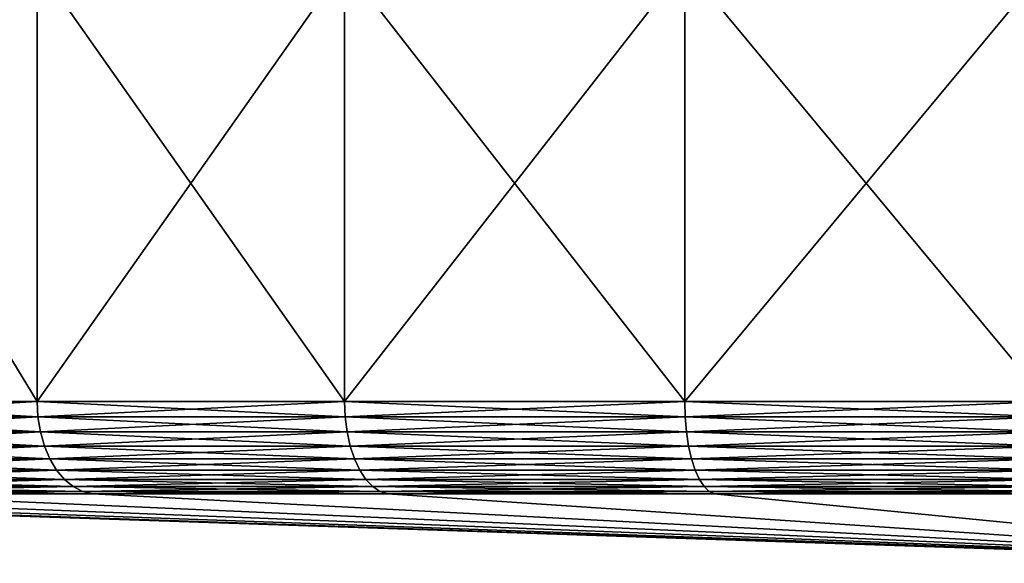
# Model space of a CAD drawing. Extents: x -30 to 30, y -452 to 0.
# Drawn here: x -5 to -1, y -452 to -450 of the extents above; entities that cross this region are included whole.
import ezdxf

# ---------------------------------------------------------------- set-up
doc = ezdxf.new("R2010")
doc.units = 0
doc.layers.add('L1', color=7, linetype='CONTINUOUS')

msp = doc.modelspace()

# ---------------------------------------------------------------- linework, layer by layer
at = {"layer": 'L1', "color": 7}
for points in [[(-5.362311, -451.7199, -4.499513), (-5.362311, -450.3, -4.499513), (-4.499513, -450.3, -5.362311)], [(-5.362311, -451.7199, -4.499513), (-4.499513, -450.3, -5.362311), (-4.499513, -451.7199, -5.362311)], [(-4.499513, -451.7199, 5.362311), (-4.499513, -450.3, 5.362311), (-5.362311, -450.3, 4.499513)], [(-4.499513, -451.7199, 5.362311), (-5.362311, -450.3, 4.499513), (-5.362311, -451.7199, 4.499513)], [(-4.499513, -451.7199, -5.362311), (-4.499513, -450.3, -5.362311), (-3.5, -450.3, -6.062178)], [(-4.499513, -451.7199, -5.362311), (-3.5, -450.3, -6.062178), (-3.5, -451.7199, -6.062178)], [(-3.5, -451.7199, 6.062178), (-3.5, -450.3, 6.062178), (-4.499513, -450.3, 5.362311)], [(-3.5, -451.7199, 6.062178), (-4.499513, -450.3, 5.362311), (-4.499513, -451.7199, 5.362311)], [(-3.5, -451.7199, -6.062178), (-3.5, -450.3, -6.062178), (-2.394141, -450.3, -6.577848)], [(-3.5, -451.7199, -6.062178), (-2.394141, -450.3, -6.577848), (-2.394141, -451.7199, -6.577848)], [(-2.394141, -451.7199, 6.577848), (-2.394141, -450.3, 6.577848), (-3.5, -450.3, 6.062178)], [(-2.394141, -451.7199, 6.577848), (-3.5, -450.3, 6.062178), (-3.5, -451.7199, 6.062178)], [(-2.394141, -451.7199, -6.577848), (-2.394141, -450.3, -6.577848), (-1.215537, -450.3, -6.893654)], [(-2.394141, -451.7199, -6.577848), (-1.215537, -450.3, -6.893654), (-1.215537, -451.7199, -6.893654)], [(-1.215537, -451.7199, 6.893654), (-1.215537, -450.3, 6.893654), (-2.394141, -450.3, 6.577848)], [(-1.215537, -451.7199, 6.893654), (-2.394141, -450.3, 6.577848), (-2.394141, -451.7199, 6.577848)], [(-5.362311, -451.7199, 4.499513), (-5.359112, -451.7698, 4.496829), (-4.499513, -451.7199, 5.362311)], [(-4.499513, -451.7199, -5.362311), (-4.496829, -451.7698, -5.359112), (-5.362311, -451.7199, -4.499513)], [(-5.362311, -451.7199, -4.499513), (-4.496829, -451.7698, -5.359112), (-5.359112, -451.7698, -4.496829)], [(-4.499513, -451.7199, 5.362311), (-5.359112, -451.7698, 4.496829), (-4.496829, -451.7698, 5.359112)], [(-4.499513, -451.7199, 5.362311), (-4.496829, -451.7698, 5.359112), (-3.5, -451.7199, 6.062178)], [(-3.5, -451.7199, -6.062178), (-3.497912, -451.7698, -6.058561), (-4.499513, -451.7199, -5.362311)], [(-4.499513, -451.7199, -5.362311), (-3.497912, -451.7698, -6.058561), (-4.496829, -451.7698, -5.359112)], [(-3.5, -451.7199, 6.062178), (-4.496829, -451.7698, 5.359112), (-3.497912, -451.7698, 6.058561)], [(-3.5, -451.7199, 6.062178), (-3.497912, -451.7698, 6.058561), (-2.394141, -451.7199, 6.577848)], [(-2.394141, -451.7199, -6.577848), (-2.392713, -451.7698, -6.573923), (-3.5, -451.7199, -6.062178)], [(-3.5, -451.7199, -6.062178), (-2.392713, -451.7698, -6.573923), (-3.497912, -451.7698, -6.058561)], [(-2.394141, -451.7199, 6.577848), (-3.497912, -451.7698, 6.058561), (-2.392713, -451.7698, 6.573923)], [(-2.394141, -451.7199, 6.577848), (-2.392713, -451.7698, 6.573923), (-1.215537, -451.7199, 6.893654)], [(-1.215537, -451.7199, -6.893654), (-1.214812, -451.7698, -6.889541), (-2.394141, -451.7199, -6.577848)], [(-2.394141, -451.7199, -6.577848), (-1.214812, -451.7698, -6.889541), (-2.392713, -451.7698, -6.573923)], [(-1.215537, -451.7199, 6.893654), (-2.392713, -451.7698, 6.573923), (-1.214812, -451.7698, 6.889541)], [(-5.359112, -451.7698, 4.496829), (-5.349602, -451.8183, 4.488849), (-4.496829, -451.7698, 5.359112)], [(-4.496829, -451.7698, -5.359112), (-4.488849, -451.8183, -5.349602), (-5.359112, -451.7698, -4.496829)], [(-5.359112, -451.7698, -4.496829), (-4.488849, -451.8183, -5.349602), (-5.349602, -451.8183, -4.488849)], [(-4.496829, -451.7698, 5.359112), (-5.349602, -451.8183, 4.488849), (-4.488849, -451.8183, 5.349602)], [(-4.496829, -451.7698, 5.359112), (-4.488849, -451.8183, 5.349602), (-3.497912, -451.7698, 6.058561)], [(-3.497912, -451.7698, -6.058561), (-3.491705, -451.8183, -6.04781), (-4.496829, -451.7698, -5.359112)], [(-4.496829, -451.7698, -5.359112), (-3.491705, -451.8183, -6.04781), (-4.488849, -451.8183, -5.349602)], [(-3.497912, -451.7698, 6.058561), (-4.488849, -451.8183, 5.349602), (-3.491705, -451.8183, 6.04781)], [(-3.497912, -451.7698, 6.058561), (-3.491705, -451.8183, 6.04781), (-2.392713, -451.7698, 6.573923)], [(-2.392713, -451.7698, -6.573923), (-2.388467, -451.8183, -6.562259), (-3.497912, -451.7698, -6.058561)], [(-3.497912, -451.7698, -6.058561), (-2.388467, -451.8183, -6.562259), (-3.491705, -451.8183, -6.04781)], [(-2.392713, -451.7698, 6.573923), (-3.491705, -451.8183, 6.04781), (-2.388467, -451.8183, 6.562259)], [(-2.392713, -451.7698, 6.573923), (-2.388467, -451.8183, 6.562259), (-1.214812, -451.7698, 6.889541)], [(-1.214812, -451.7698, -6.889541), (-1.212656, -451.8183, -6.877316), (-2.392713, -451.7698, -6.573923)], [(-2.392713, -451.7698, -6.573923), (-1.212656, -451.8183, -6.877316), (-2.388467, -451.8183, -6.562259)], [(-1.214812, -451.7698, 6.889541), (-2.388467, -451.8183, 6.562259), (-1.212656, -451.8183, 6.877316)], [(-5.349602, -451.8183, 4.488849), (-5.334048, -451.8641, 4.475798), (-4.488849, -451.8183, 5.349602)], [(-4.488849, -451.8183, -5.349602), (-4.475798, -451.8641, -5.334048), (-5.349602, -451.8183, -4.488849)], [(-5.349602, -451.8183, -4.488849), (-4.475798, -451.8641, -5.334048), (-5.334048, -451.8641, -4.475798)], [(-4.488849, -451.8183, 5.349602), (-5.334048, -451.8641, 4.475798), (-4.475798, -451.8641, 5.334048)], [(-4.488849, -451.8183, 5.349602), (-4.475798, -451.8641, 5.334048), (-3.491705, -451.8183, 6.04781)], [(-3.491705, -451.8183, -6.04781), (-3.481552, -451.8641, -6.030226), (-4.488849, -451.8183, -5.349602)], [(-4.488849, -451.8183, -5.349602), (-3.481552, -451.8641, -6.030226), (-4.475798, -451.8641, -5.334048)], [(-3.491705, -451.8183, 6.04781), (-4.475798, -451.8641, 5.334048), (-3.481552, -451.8641, 6.030226)], [(-3.491705, -451.8183, 6.04781), (-3.481552, -451.8641, 6.030226), (-2.388467, -451.8183, 6.562259)], [(-2.388467, -451.8183, -6.562259), (-2.381522, -451.8641, -6.543178), (-3.491705, -451.8183, -6.04781)], [(-3.491705, -451.8183, -6.04781), (-2.381522, -451.8641, -6.543178), (-3.481552, -451.8641, -6.030226)], [(-2.388467, -451.8183, 6.562259), (-3.481552, -451.8641, 6.030226), (-2.381522, -451.8641, 6.543178)], [(-2.388467, -451.8183, 6.562259), (-2.381522, -451.8641, 6.543178), (-1.212656, -451.8183, 6.877316)], [(-1.212656, -451.8183, -6.877316), (-1.20913, -451.8641, -6.857319), (-2.388467, -451.8183, -6.562259)], [(-2.388467, -451.8183, -6.562259), (-1.20913, -451.8641, -6.857319), (-2.381522, -451.8641, -6.543178)], [(-1.212656, -451.8183, 6.877316), (-2.381522, -451.8641, 6.543178), (-1.20913, -451.8641, 6.857319)], [(-5.334048, -451.8641, 4.475798), (-5.312881, -451.9058, 4.458037), (-4.475798, -451.8641, 5.334048)], [(-4.475798, -451.8641, -5.334048), (-4.458037, -451.9058, -5.312881), (-5.334048, -451.8641, -4.475798)], [(-5.334048, -451.8641, -4.475798), (-4.458037, -451.9058, -5.312881), (-5.312881, -451.9058, -4.458037)], [(-4.475798, -451.8641, 5.334048), (-5.312881, -451.9058, 4.458037), (-4.458037, -451.9058, 5.312881)], [(-4.475798, -451.8641, 5.334048), (-4.458037, -451.9058, 5.312881), (-3.481552, -451.8641, 6.030226)], [(-3.481552, -451.8641, -6.030226), (-3.467737, -451.9058, -6.006296), (-4.475798, -451.8641, -5.334048)], [(-4.475798, -451.8641, -5.334048), (-3.467737, -451.9058, -6.006296), (-4.458037, -451.9058, -5.312881)], [(-3.481552, -451.8641, 6.030226), (-4.458037, -451.9058, 5.312881), (-3.467737, -451.9058, 6.006296)], [(-3.481552, -451.8641, 6.030226), (-3.467737, -451.9058, 6.006296), (-2.381522, -451.8641, 6.543178)], [(-2.381522, -451.8641, -6.543178), (-2.372072, -451.9058, -6.517213), (-3.481552, -451.8641, -6.030226)], [(-3.481552, -451.8641, -6.030226), (-2.372072, -451.9058, -6.517213), (-3.467737, -451.9058, -6.006296)], [(-2.381522, -451.8641, 6.543178), (-3.467737, -451.9058, 6.006296), (-2.372072, -451.9058, 6.517213)], [(-2.381522, -451.8641, 6.543178), (-2.372072, -451.9058, 6.517213), (-1.20913, -451.8641, 6.857319)], [(-1.20913, -451.8641, -6.857319), (-1.204332, -451.9058, -6.830108), (-2.381522, -451.8641, -6.543178)], [(-2.381522, -451.8641, -6.543178), (-1.204332, -451.9058, -6.830108), (-2.372072, -451.9058, -6.517213)], [(-1.20913, -451.8641, 6.857319), (-2.372072, -451.9058, 6.517213), (-1.204332, -451.9058, 6.830108)], [(-5.312881, -451.9058, 4.458037), (-5.286692, -451.9424, 4.436061), (-4.458037, -451.9058, 5.312881)], [(-4.458037, -451.9058, -5.312881), (-4.436061, -451.9424, -5.286692), (-5.312881, -451.9058, -4.458037)], [(-5.312881, -451.9058, -4.458037), (-4.436061, -451.9424, -5.286692), (-5.286692, -451.9424, -4.436061)], [(-4.458037, -451.9058, 5.312881), (-5.286692, -451.9424, 4.436061), (-4.436061, -451.9424, 5.286692)], [(-4.458037, -451.9058, 5.312881), (-4.436061, -451.9424, 5.286692), (-3.467737, -451.9058, 6.006296)], [(-3.467737, -451.9058, -6.006296), (-3.450643, -451.9424, -5.976689), (-4.458037, -451.9058, -5.312881)], [(-4.458037, -451.9058, -5.312881), (-3.450643, -451.9424, -5.976689), (-4.436061, -451.9424, -5.286692)], [(-3.467737, -451.9058, 6.006296), (-4.436061, -451.9424, 5.286692), (-3.450643, -451.9424, 5.976689)], [(-3.467737, -451.9058, 6.006296), (-3.450643, -451.9424, 5.976689), (-2.372072, -451.9058, 6.517213)], [(-2.372072, -451.9058, -6.517213), (-2.360379, -451.9424, -6.485088), (-3.467737, -451.9058, -6.006296)], [(-3.467737, -451.9058, -6.006296), (-2.360379, -451.9424, -6.485088), (-3.450643, -451.9424, -5.976689)], [(-2.372072, -451.9058, 6.517213), (-3.450643, -451.9424, 5.976689), (-2.360379, -451.9424, 6.485088)], [(-2.372072, -451.9058, 6.517213), (-2.360379, -451.9424, 6.485088), (-1.204332, -451.9058, 6.830108)], [(-1.204332, -451.9058, -6.830108), (-1.198396, -451.9424, -6.79644), (-2.372072, -451.9058, -6.517213)], [(-2.372072, -451.9058, -6.517213), (-1.198396, -451.9424, -6.79644), (-2.360379, -451.9424, -6.485088)], [(-1.204332, -451.9058, 6.830108), (-2.360379, -451.9424, 6.485088), (-1.198396, -451.9424, 6.79644)], [(-5.286692, -451.9424, 4.436061), (-5.256209, -451.9728, 4.410483), (-4.436061, -451.9424, 5.286692)], [(-4.436061, -451.9424, -5.286692), (-4.410483, -451.9728, -5.256209), (-5.286692, -451.9424, -4.436061)], [(-5.286692, -451.9424, -4.436061), (-4.410483, -451.9728, -5.256209), (-5.256209, -451.9728, -4.410483)], [(-4.436061, -451.9424, 5.286692), (-5.256209, -451.9728, 4.410483), (-4.410483, -451.9728, 5.256209)], [(-4.436061, -451.9424, 5.286692), (-4.410483, -451.9728, 5.256209), (-3.450643, -451.9424, 5.976689)], [(-3.450643, -451.9424, -5.976689), (-3.430747, -451.9728, -5.942228), (-4.436061, -451.9424, -5.286692)], [(-4.436061, -451.9424, -5.286692), (-3.430747, -451.9728, -5.942228), (-4.410483, -451.9728, -5.256209)], [(-3.450643, -451.9424, 5.976689), (-4.410483, -451.9728, 5.256209), (-3.430747, -451.9728, 5.942228)], [(-3.450643, -451.9424, 5.976689), (-3.430747, -451.9728, 5.942228), (-2.360379, -451.9424, 6.485088)], [(-2.360379, -451.9424, -6.485088), (-2.346769, -451.9728, -6.447695), (-3.450643, -451.9424, -5.976689)], [(-3.450643, -451.9424, -5.976689), (-2.346769, -451.9728, -6.447695), (-3.430747, -451.9728, -5.942228)], [(-2.360379, -451.9424, 6.485088), (-3.430747, -451.9728, 5.942228), (-2.346769, -451.9728, 6.447695)], [(-2.360379, -451.9424, 6.485088), (-2.346769, -451.9728, 6.447695), (-1.198396, -451.9424, 6.79644)], [(-1.198396, -451.9424, -6.79644), (-1.191486, -451.9728, -6.757252), (-2.360379, -451.9424, -6.485088)], [(-2.360379, -451.9424, -6.485088), (-1.191486, -451.9728, -6.757252), (-2.346769, -451.9728, -6.447695)], [(-1.198396, -451.9424, 6.79644), (-2.346769, -451.9728, 6.447695), (-1.191486, -451.9728, 6.757252)], [(-5.256209, -451.9728, 4.410483), (-5.222282, -451.9961, 4.382015), (-4.410483, -451.9728, 5.256209)], [(-4.410483, -451.9728, -5.256209), (-4.382015, -451.9961, -5.222282), (-5.256209, -451.9728, -4.410483)], [(-5.256209, -451.9728, -4.410483), (-4.382015, -451.9961, -5.222282), (-5.222282, -451.9961, -4.382015)], [(-4.410483, -451.9728, 5.256209), (-5.222282, -451.9961, 4.382015), (-4.382015, -451.9961, 5.222282)], [(-4.410483, -451.9728, 5.256209), (-4.382015, -451.9961, 5.222282), (-3.430747, -451.9728, 5.942228)], [(-3.430747, -451.9728, -5.942228), (-3.408602, -451.9961, -5.903873), (-4.410483, -451.9728, -5.256209)], [(-4.410483, -451.9728, -5.256209), (-3.408602, -451.9961, -5.903873), (-4.382015, -451.9961, -5.222282)], [(-3.430747, -451.9728, 5.942228), (-4.382015, -451.9961, 5.222282), (-3.408602, -451.9961, 5.903873)], [(-3.430747, -451.9728, 5.942228), (-3.408602, -451.9961, 5.903873), (-2.346769, -451.9728, 6.447695)], [(-2.346769, -451.9728, -6.447695), (-2.331621, -451.9961, -6.406077), (-3.430747, -451.9728, -5.942228)], [(-3.430747, -451.9728, -5.942228), (-2.331621, -451.9961, -6.406077), (-3.408602, -451.9961, -5.903873)], [(-2.346769, -451.9728, 6.447695), (-3.408602, -451.9961, 5.903873), (-2.331621, -451.9961, 6.406077)], [(-2.346769, -451.9728, 6.447695), (-2.331621, -451.9961, 6.406077), (-1.191486, -451.9728, 6.757252)], [(-1.191486, -451.9728, -6.757252), (-1.183795, -451.9961, -6.713636), (-2.346769, -451.9728, -6.447695)], [(-2.346769, -451.9728, -6.447695), (-1.183795, -451.9961, -6.713636), (-2.331621, -451.9961, -6.406077)], [(-1.191486, -451.9728, 6.757252), (-2.331621, -451.9961, 6.406077), (-1.183795, -451.9961, 6.713636)], [(-6.720161, -452.0192), (-6.618066, -452.0192, -1.166944), (0, -452.2453)], [(-6.618066, -452.0192, 1.166944), (-6.720161, -452.0192), (0, -452.2453)], [(-6.618066, -452.0192, -1.166944), (-6.314885, -452.0192, -2.29843), (0, -452.2453)], [(-6.314885, -452.0192, 2.29843), (-6.618066, -452.0192, 1.166944), (0, -452.2453)], [(-6.314885, -452.0192, -2.29843), (-5.81983, -452.0192, -3.36008), (0, -452.2453)], [(-5.81983, -452.0192, 3.36008), (-6.314885, -452.0192, 2.29843), (0, -452.2453)], [(-5.81983, -452.0192, -3.36008), (-5.147941, -452.0192, -4.319636), (0, -452.2453)], [(-5.147941, -452.0192, 4.319636), (-5.81983, -452.0192, 3.36008), (0, -452.2453)], [(-5.222282, -451.9961, 4.382015), (-5.185855, -452.0117, 4.351449), (-4.382015, -451.9961, 5.222282)], [(-4.382015, -451.9961, -5.222282), (-4.351449, -452.0117, -5.185855), (-5.222282, -451.9961, -4.382015)], [(-5.222282, -451.9961, -4.382015), (-4.351449, -452.0117, -5.185855), (-5.185855, -452.0117, -4.351449)], [(-4.382015, -451.9961, 5.222282), (-5.185855, -452.0117, 4.351449), (-4.351449, -452.0117, 5.185855)], [(-5.185855, -452.0117, 4.351449), (-5.147941, -452.0192, 4.319636), (-4.351449, -452.0117, 5.185855)], [(-4.351449, -452.0117, -5.185855), (-4.319636, -452.0192, -5.147941), (-5.185855, -452.0117, -4.351449)], [(-5.185855, -452.0117, -4.351449), (-4.319636, -452.0192, -5.147941), (-5.147941, -452.0192, -4.319636)], [(-4.351449, -452.0117, 5.185855), (-5.147941, -452.0192, 4.319636), (-4.319636, -452.0192, 5.147941)], [(-5.147941, -452.0192, -4.319636), (-4.319636, -452.0192, -5.147941), (0, -452.2453)], [(-4.319636, -452.0192, 5.147941), (-5.147941, -452.0192, 4.319636), (0, -452.2453)], [(-4.382015, -451.9961, 5.222282), (-4.351449, -452.0117, 5.185855), (-3.408602, -451.9961, 5.903873)], [(-3.408602, -451.9961, -5.903873), (-3.384826, -452.0117, -5.862691), (-4.382015, -451.9961, -5.222282)], [(-4.382015, -451.9961, -5.222282), (-3.384826, -452.0117, -5.862691), (-4.351449, -452.0117, -5.185855)], [(-3.408602, -451.9961, 5.903873), (-4.351449, -452.0117, 5.185855), (-3.384826, -452.0117, 5.862691)], [(-4.351449, -452.0117, 5.185855), (-4.319636, -452.0192, 5.147941), (-3.384826, -452.0117, 5.862691)], [(-3.384826, -452.0117, -5.862691), (-3.36008, -452.0192, -5.81983), (-4.351449, -452.0117, -5.185855)], [(-4.351449, -452.0117, -5.185855), (-3.36008, -452.0192, -5.81983), (-4.319636, -452.0192, -5.147941)], [(-3.384826, -452.0117, 5.862691), (-4.319636, -452.0192, 5.147941), (-3.36008, -452.0192, 5.81983)], [(-4.319636, -452.0192, -5.147941), (-3.36008, -452.0192, -5.81983), (0, -452.2453)], [(-3.36008, -452.0192, 5.81983), (-4.319636, -452.0192, 5.147941), (0, -452.2453)], [(-3.408602, -451.9961, 5.903873), (-3.384826, -452.0117, 5.862691), (-2.331621, -451.9961, 6.406077)], [(-2.331621, -451.9961, -6.406077), (-2.315358, -452.0117, -6.361392), (-3.408602, -451.9961, -5.903873)], [(-3.408602, -451.9961, -5.903873), (-2.315358, -452.0117, -6.361392), (-3.384826, -452.0117, -5.862691)], [(-2.331621, -451.9961, 6.406077), (-3.384826, -452.0117, 5.862691), (-2.315358, -452.0117, 6.361392)], [(-3.384826, -452.0117, 5.862691), (-3.36008, -452.0192, 5.81983), (-2.315358, -452.0117, 6.361392)], [(-2.315358, -452.0117, -6.361392), (-2.29843, -452.0192, -6.314885), (-3.384826, -452.0117, -5.862691)], [(-3.384826, -452.0117, -5.862691), (-2.29843, -452.0192, -6.314885), (-3.36008, -452.0192, -5.81983)], [(-2.315358, -452.0117, 6.361392), (-3.36008, -452.0192, 5.81983), (-2.29843, -452.0192, 6.314885)], [(-3.36008, -452.0192, -5.81983), (-2.29843, -452.0192, -6.314885), (0, -452.2453)], [(-2.29843, -452.0192, 6.314885), (-3.36008, -452.0192, 5.81983), (0, -452.2453)], [(-2.331621, -451.9961, 6.406077), (-2.315358, -452.0117, 6.361392), (-1.183795, -451.9961, 6.713636)], [(-1.183795, -451.9961, -6.713636), (-1.175538, -452.0117, -6.666806), (-2.331621, -451.9961, -6.406077)], [(-2.331621, -451.9961, -6.406077), (-1.175538, -452.0117, -6.666806), (-2.315358, -452.0117, -6.361392)], [(-1.183795, -451.9961, 6.713636), (-2.315358, -452.0117, 6.361392), (-1.175538, -452.0117, 6.666806)], [(-2.315358, -452.0117, 6.361392), (-2.29843, -452.0192, 6.314885), (-1.175538, -452.0117, 6.666806)], [(-1.175538, -452.0117, -6.666806), (-1.166944, -452.0192, -6.618066), (-2.315358, -452.0117, -6.361392)], [(-2.315358, -452.0117, -6.361392), (-1.166944, -452.0192, -6.618066), (-2.29843, -452.0192, -6.314885)], [(-1.175538, -452.0117, 6.666806), (-2.29843, -452.0192, 6.314885), (-1.166944, -452.0192, 6.618066)], [(-2.29843, -452.0192, -6.314885), (-1.166944, -452.0192, -6.618066), (0, -452.2453)], [(-1.166944, -452.0192, 6.618066), (-2.29843, -452.0192, 6.314885), (0, -452.2453)]]:
    msp.add_3dface(points, dxfattribs=at)

doc.saveas('drawing.dxf')
